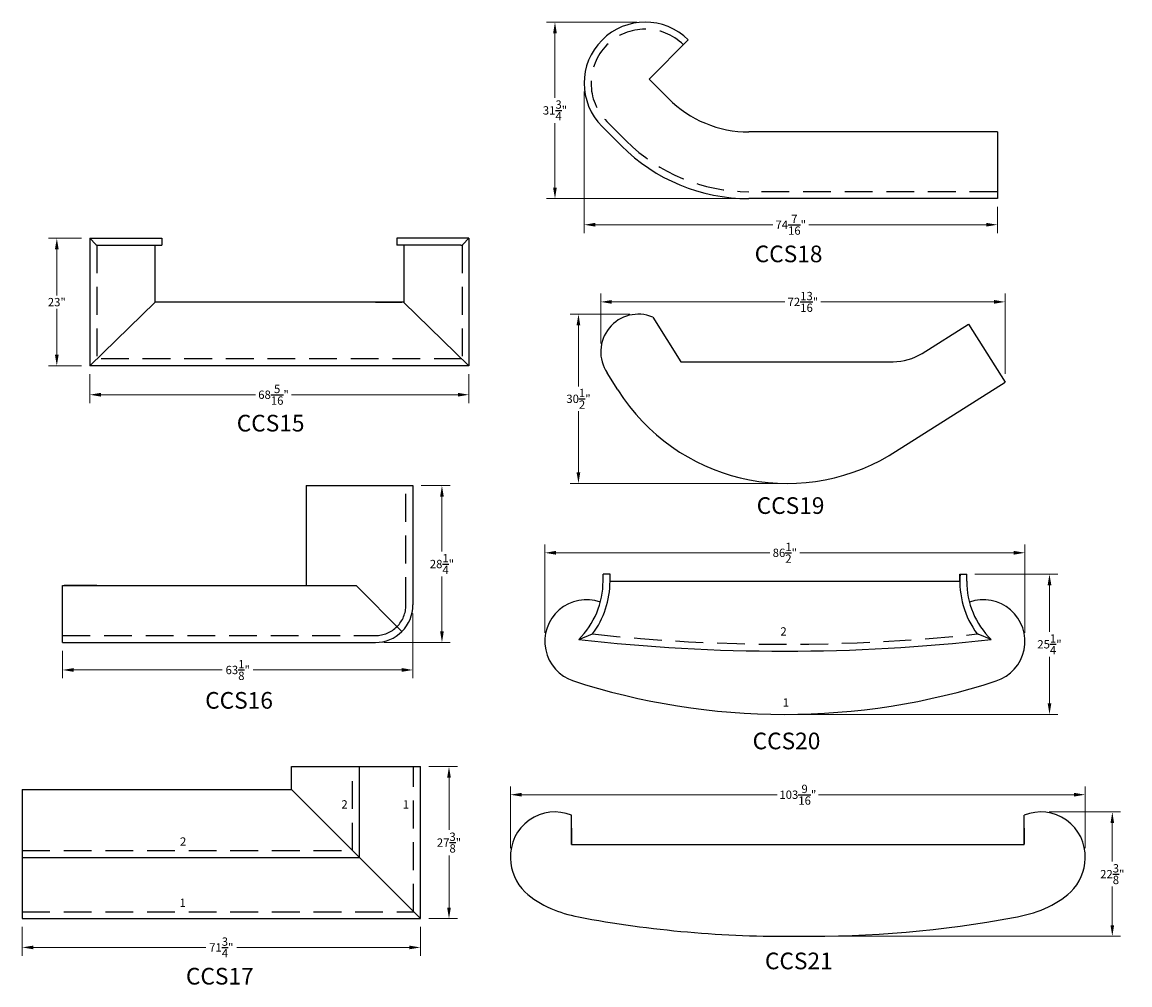
# Model space of a CAD drawing. Units: inches. Extents: x 2834 to 3413, y 1181 to 1478.
# Drawn here: x 3214 to 3413, y 1191 to 1365 of the extents above; entities that cross this region are included whole.
import ezdxf
from ezdxf.enums import TextEntityAlignment as Align

# ---------------------------------------------------------------- set-up
doc = ezdxf.new("R2010")
doc.units = ezdxf.units.IN
doc.header["$LTSCALE"] = 10
doc.header["$MEASUREMENT"] = 0
doc.header["$PDMODE"] = 2
doc.header["$PDSIZE"] = 0.1
doc.linetypes.add('Continuous2', pattern=[0])
doc.linetypes.add('HIDDENX2', pattern=[0.75, 0.5, -0.25])
doc.layers.get('Defpoints').update_dxf_attribs({"color": 1})
for name, color, linetype in [('Dimensions & Text', 124, 'Continuous'), ('Hidden', 253, 'HIDDENX2'), ('Nosing', 7, 'Continuous'), ('Text', 124, 'Continuous')]:
    doc.layers.add(name, color=color, linetype=linetype)
doc.styles.add('HDI - 1in scale', font='stylu.ttf', dxfattribs={"height": 1.5})
doc.styles.get("Standard").update_dxf_attribs({"font": 'txt.shx', "height": 3, "bigfont": '@extfont2.shx'})
doc.dimstyles.new('HDI - 1in scale', dxfattribs={"dimtxt": 1.5, "dimasz": 2, "dimexe": 1.5, "dimexo": 1.5, "dimgap": 0.4375, "dimtad": 0, "dimtih": 1, "dimtoh": 1, "dimdec": 6, "dimzin": 0, "dimdsep": 46, "dimlunit": 5, "dimtxsty": 'HDI - 1in scale', "dimcen": 0, "dimclrd": 256, "dimclre": 256, "dimclrt": 256, "dimadec": 3, "dimazin": 0, "dimtfac": 1, "dimtdec": 6, "dimtofl": 0, "dimtmove": 0, "dimatfit": 3, "dimfxl": 1, "dimtolj": 1, "dimtzin": 0, "dimlwd": 13, "dimlwe": 13, "dimarcsym": 0})

# ---------------------------------------------------------------- blocks, each defined once
blk = doc.blocks.new('*D123')
at = {"layer": 'Defpoints', "color": 0, "transparency": 16777216}
for p in [(3225.72, 1325.71), (3219.79, 1302.74), (3225.72, 1302.74)]:
    blk.add_point(p, dxfattribs=at)
at = {"layer": 'Dimensions & Text', "lineweight": 13, "transparency": 16777216}
for p, q in [((3224.22, 1325.71), (3218.29, 1325.71)), ((3219.79, 1323.71), (3219.79, 1315.44)), ((3219.79, 1304.74), (3219.79, 1313.01)), ((3224.22, 1302.74), (3218.29, 1302.74))]:
    blk.add_line(p, q, dxfattribs=at)
at = {"layer": 'Dimensions & Text', "transparency": 16777216}
for points in [[(3219.45, 1323.71), (3220.12, 1323.71), (3219.79, 1325.71)], [(3219.45, 1304.74), (3220.12, 1304.74), (3219.79, 1302.74)]]:
    blk.add_solid(points, dxfattribs=at)
at = {"layer": 'Dimensions & Text', "transparency": 16777216, "insert": (3219.79, 1314.22), "char_height": 1.5, "attachment_point": 5, "style": 'HDI - 1in scale'}
blk.add_mtext('\\A1;23"', dxfattribs=at)
blk = doc.blocks.new('*D124')
at = {"layer": 'Defpoints', "color": 0, "transparency": 16777216}
for p in [(3225.72, 1302.74), (3294.03, 1302.74), (3294.03, 1297.54)]:
    blk.add_point(p, dxfattribs=at)
at = {"layer": 'Dimensions & Text', "lineweight": 13, "transparency": 16777216}
for p, q in [((3225.72, 1301.24), (3225.72, 1296.04)), ((3294.03, 1301.24), (3294.03, 1296.04)), ((3227.72, 1297.54), (3255.6, 1297.54)), ((3292.03, 1297.54), (3262.05, 1297.54))]:
    blk.add_line(p, q, dxfattribs=at)
at = {"layer": 'Dimensions & Text', "transparency": 16777216}
for points in [[(3227.72, 1297.88), (3227.72, 1297.21), (3225.72, 1297.54)], [(3292.03, 1297.88), (3292.03, 1297.21), (3294.03, 1297.54)]]:
    blk.add_solid(points, dxfattribs=at)
at = {"layer": 'Dimensions & Text', "transparency": 16777216, "insert": (3258.83, 1297.54), "char_height": 1.5, "attachment_point": 5, "style": 'HDI - 1in scale'}
blk.add_mtext('\\A1;68{\\H1.000000x;\\S5/16;}"', dxfattribs=at)
blk = doc.blocks.new('*D125')
at = {"layer": 'Defpoints', "color": 0, "transparency": 16777216}
for p in [(3325.79, 1364.63), (3309.53, 1332.85), (3344.47, 1332.85)]:
    blk.add_point(p, dxfattribs=at)
at = {"layer": 'Dimensions & Text', "lineweight": 13, "transparency": 16777216}
for p, q in [((3324.29, 1364.63), (3308.03, 1364.63)), ((3309.53, 1362.63), (3309.53, 1351.01)), ((3309.53, 1334.85), (3309.53, 1346.47)), ((3342.97, 1332.85), (3308.03, 1332.85))]:
    blk.add_line(p, q, dxfattribs=at)
at = {"layer": 'Dimensions & Text', "transparency": 16777216}
for points in [[(3309.19, 1362.63), (3309.86, 1362.63), (3309.53, 1364.63)], [(3309.19, 1334.85), (3309.86, 1334.85), (3309.53, 1332.85)]]:
    blk.add_solid(points, dxfattribs=at)
at = {"layer": 'Dimensions & Text', "transparency": 16777216, "insert": (3309.53, 1348.74), "char_height": 1.5, "attachment_point": 5, "style": 'HDI - 1in scale'}
blk.add_mtext('\\A1;31{\\H1.000000x;\\S3/4;}"', dxfattribs=at)
blk = doc.blocks.new('*D126')
at = {"layer": 'Defpoints', "color": 0, "transparency": 16777216}
for p in [(3314.79, 1353.63), (3389.22, 1332.85), (3389.22, 1328.15)]:
    blk.add_point(p, dxfattribs=at)
at = {"layer": 'Dimensions & Text', "lineweight": 13, "transparency": 16777216}
for p, q in [((3314.79, 1352.13), (3314.79, 1326.65)), ((3389.22, 1331.35), (3389.22, 1326.65)), ((3316.79, 1328.15), (3348.77, 1328.15)), ((3387.22, 1328.15), (3355.24, 1328.15))]:
    blk.add_line(p, q, dxfattribs=at)
at = {"layer": 'Dimensions & Text', "transparency": 16777216}
for points in [[(3316.79, 1328.49), (3316.79, 1327.82), (3314.79, 1328.15)], [(3387.22, 1328.49), (3387.22, 1327.82), (3389.22, 1328.15)]]:
    blk.add_solid(points, dxfattribs=at)
at = {"layer": 'Dimensions & Text', "transparency": 16777216, "insert": (3352, 1328.15), "char_height": 1.5, "attachment_point": 5, "style": 'HDI - 1in scale'}
blk.add_mtext('\\A1;74{\\H1.000000x;\\S7/16;}"', dxfattribs=at)
blk = doc.blocks.new('*D127')
at = {"layer": 'Defpoints', "color": 0, "transparency": 16777216}
for p in [(3283.94, 1281.18), (3277.19, 1252.93), (3289.17, 1252.93)]:
    blk.add_point(p, dxfattribs=at)
at = {"layer": 'Dimensions & Text', "lineweight": 13, "transparency": 16777216}
for p, q in [((3285.44, 1281.18), (3290.67, 1281.18)), ((3289.17, 1279.18), (3289.17, 1269.3)), ((3289.17, 1254.93), (3289.17, 1264.82)), ((3278.69, 1252.93), (3290.67, 1252.93))]:
    blk.add_line(p, q, dxfattribs=at)
at = {"layer": 'Dimensions & Text', "transparency": 16777216}
for points in [[(3288.84, 1279.18), (3289.5, 1279.18), (3289.17, 1281.18)], [(3288.84, 1254.93), (3289.5, 1254.93), (3289.17, 1252.93)]]:
    blk.add_solid(points, dxfattribs=at)
at = {"layer": 'Dimensions & Text', "transparency": 16777216, "insert": (3289.17, 1267.06), "char_height": 1.5, "attachment_point": 5, "style": 'HDI - 1in scale'}
blk.add_mtext('\\A1;28{\\H1.000000x;\\S1/4;}"', dxfattribs=at)
blk = doc.blocks.new('*D128')
at = {"layer": 'Defpoints', "color": 0, "transparency": 16777216}
for p in [(3283.94, 1259.68), (3220.81, 1252.93), (3283.94, 1247.98)]:
    blk.add_point(p, dxfattribs=at)
at = {"layer": 'Dimensions & Text', "lineweight": 13, "transparency": 16777216}
for p, q in [((3283.94, 1258.18), (3283.94, 1246.48)), ((3220.81, 1251.43), (3220.81, 1246.48)), ((3222.81, 1247.98), (3249.58, 1247.98)), ((3281.94, 1247.98), (3255.17, 1247.98))]:
    blk.add_line(p, q, dxfattribs=at)
at = {"layer": 'Dimensions & Text', "transparency": 16777216}
for points in [[(3222.81, 1248.32), (3222.81, 1247.65), (3220.81, 1247.98)], [(3281.94, 1248.32), (3281.94, 1247.65), (3283.94, 1247.98)]]:
    blk.add_solid(points, dxfattribs=at)
at = {"layer": 'Dimensions & Text', "transparency": 16777216, "insert": (3252.38, 1247.98), "char_height": 1.5, "attachment_point": 5, "style": 'HDI - 1in scale'}
blk.add_mtext('\\A1;63{\\H1.000000x;\\S1/8;}"', dxfattribs=at)
blk = doc.blocks.new('*D129')
at = {"layer": 'Defpoints', "color": 0, "transparency": 16777216}
for p in [(3213.54, 1203.21), (3285.29, 1203.21), (3285.29, 1198.02)]:
    blk.add_point(p, dxfattribs=at)
at = {"layer": 'Dimensions & Text', "lineweight": 13, "transparency": 16777216}
for p, q in [((3213.54, 1201.71), (3213.54, 1196.52)), ((3285.29, 1201.71), (3285.29, 1196.52)), ((3215.54, 1198.02), (3246.63, 1198.02)), ((3283.29, 1198.02), (3252.2, 1198.02))]:
    blk.add_line(p, q, dxfattribs=at)
at = {"layer": 'Dimensions & Text', "transparency": 16777216}
for points in [[(3215.54, 1198.35), (3215.54, 1197.69), (3213.54, 1198.02)], [(3283.29, 1198.35), (3283.29, 1197.69), (3285.29, 1198.02)]]:
    blk.add_solid(points, dxfattribs=at)
at = {"layer": 'Dimensions & Text', "transparency": 16777216, "insert": (3249.42, 1198.02), "char_height": 1.5, "attachment_point": 5, "style": 'HDI - 1in scale'}
blk.add_mtext('\\A1;71{\\H1.000000x;\\S3/4;}"', dxfattribs=at)
blk = doc.blocks.new('*D130')
at = {"layer": 'Defpoints', "color": 0, "transparency": 16777216}
for p in [(3285.29, 1230.58), (3285.29, 1203.21), (3290.44, 1203.21)]:
    blk.add_point(p, dxfattribs=at)
at = {"layer": 'Dimensions & Text', "lineweight": 13, "transparency": 16777216}
for p, q in [((3286.79, 1230.58), (3291.94, 1230.58)), ((3290.44, 1228.58), (3290.44, 1219.19)), ((3290.44, 1205.21), (3290.44, 1214.6)), ((3286.79, 1203.21), (3291.94, 1203.21))]:
    blk.add_line(p, q, dxfattribs=at)
at = {"layer": 'Dimensions & Text', "transparency": 16777216}
for points in [[(3290.1, 1228.58), (3290.77, 1228.58), (3290.44, 1230.58)], [(3290.1, 1205.21), (3290.77, 1205.21), (3290.44, 1203.21)]]:
    blk.add_solid(points, dxfattribs=at)
at = {"layer": 'Dimensions & Text', "transparency": 16777216, "insert": (3290.44, 1216.9), "char_height": 1.5, "attachment_point": 5, "style": 'HDI - 1in scale'}
blk.add_mtext('\\A1;27{\\H1.000000x;\\S3/8;}"', dxfattribs=at)
blk = doc.blocks.new('*D131')
at = {"layer": 'Defpoints', "color": 0, "transparency": 16777216}
for p in [(3405.05, 1225.52), (3301.5, 1214.39), (3405.05, 1214.39)]:
    blk.add_point(p, dxfattribs=at)
at = {"layer": 'Dimensions & Text', "lineweight": 13, "transparency": 16777216}
for p, q in [((3301.5, 1215.89), (3301.5, 1227.02)), ((3303.5, 1225.52), (3349.55, 1225.52)), ((3403.05, 1225.52), (3357, 1225.52)), ((3405.05, 1215.89), (3405.05, 1227.02))]:
    blk.add_line(p, q, dxfattribs=at)
at = {"layer": 'Dimensions & Text', "transparency": 16777216}
for points in [[(3303.5, 1225.85), (3303.5, 1225.19), (3301.5, 1225.52)], [(3403.05, 1225.85), (3403.05, 1225.19), (3405.05, 1225.52)]]:
    blk.add_solid(points, dxfattribs=at)
at = {"layer": 'Dimensions & Text', "transparency": 16777216, "insert": (3353.28, 1225.52), "char_height": 1.5, "attachment_point": 5, "style": 'HDI - 1in scale'}
blk.add_mtext('\\A1;103{\\H1.000000x;\\S9/16;}"', dxfattribs=at)
blk = doc.blocks.new('*D132')
at = {"layer": 'Defpoints', "color": 0, "transparency": 16777216}
for p in [(3397.03, 1222.41), (3409.93, 1222.41), (3355.53, 1200.03)]:
    blk.add_point(p, dxfattribs=at)
at = {"layer": 'Dimensions & Text', "lineweight": 13, "transparency": 16777216}
for p, q in [((3398.53, 1222.41), (3411.43, 1222.41)), ((3409.93, 1220.41), (3409.93, 1213.47)), ((3409.93, 1202.03), (3409.93, 1208.97)), ((3357.03, 1200.03), (3411.43, 1200.03))]:
    blk.add_line(p, q, dxfattribs=at)
at = {"layer": 'Dimensions & Text', "transparency": 16777216}
for points in [[(3409.6, 1220.41), (3410.26, 1220.41), (3409.93, 1222.41)], [(3409.6, 1202.03), (3410.26, 1202.03), (3409.93, 1200.03)]]:
    blk.add_solid(points, dxfattribs=at)
at = {"layer": 'Dimensions & Text', "transparency": 16777216, "insert": (3409.93, 1211.22), "char_height": 1.5, "attachment_point": 5, "style": 'HDI - 1in scale'}
blk.add_mtext('\\A1;22{\\H1.000000x;\\S3/8;}"', dxfattribs=at)
blk = doc.blocks.new('*D133')
at = {"layer": 'Defpoints', "color": 0, "transparency": 16777216}
for p in [(3394.19, 1269.08), (3307.7, 1253.14), (3394.19, 1253.14)]:
    blk.add_point(p, dxfattribs=at)
at = {"layer": 'Dimensions & Text', "lineweight": 13, "transparency": 16777216}
for p, q in [((3307.7, 1254.64), (3307.7, 1270.58)), ((3394.19, 1254.64), (3394.19, 1270.58)), ((3309.7, 1269.08), (3348.22, 1269.08)), ((3392.19, 1269.08), (3353.66, 1269.08))]:
    blk.add_line(p, q, dxfattribs=at)
at = {"layer": 'Dimensions & Text', "transparency": 16777216}
for points in [[(3309.7, 1269.42), (3309.7, 1268.75), (3307.7, 1269.08)], [(3392.19, 1269.42), (3392.19, 1268.75), (3394.19, 1269.08)]]:
    blk.add_solid(points, dxfattribs=at)
at = {"layer": 'Dimensions & Text', "transparency": 16777216, "insert": (3350.94, 1269.08), "char_height": 1.5, "attachment_point": 5, "style": 'HDI - 1in scale'}
blk.add_mtext('\\A1;86{\\H1.000000x;\\S1/2;}"', dxfattribs=at)
blk = doc.blocks.new('*D134')
at = {"layer": 'Defpoints', "color": 0, "transparency": 16777216}
for p in [(3383.69, 1265.24), (3350.84, 1239.99), (3398.61, 1239.99)]:
    blk.add_point(p, dxfattribs=at)
at = {"layer": 'Dimensions & Text', "lineweight": 13, "transparency": 16777216}
for p, q in [((3385.19, 1265.24), (3400.11, 1265.24)), ((3398.61, 1263.24), (3398.61, 1254.86)), ((3398.61, 1241.99), (3398.61, 1250.37)), ((3352.34, 1239.99), (3400.11, 1239.99))]:
    blk.add_line(p, q, dxfattribs=at)
at = {"layer": 'Dimensions & Text', "transparency": 16777216}
for points in [[(3398.28, 1263.24), (3398.95, 1263.24), (3398.61, 1265.24)], [(3398.28, 1241.99), (3398.95, 1241.99), (3398.61, 1239.99)]]:
    blk.add_solid(points, dxfattribs=at)
at = {"layer": 'Dimensions & Text', "transparency": 16777216, "insert": (3398.61, 1252.61), "char_height": 1.5, "attachment_point": 5, "style": 'HDI - 1in scale'}
blk.add_mtext('\\A1;25{\\H1.000000x;\\S1/4;}"', dxfattribs=at)
blk = doc.blocks.new('*D135')
at = {"layer": 'Defpoints', "color": 0, "transparency": 16777216}
for p in [(3324.54, 1312.04), (3313.76, 1281.57), (3351.37, 1281.57)]:
    blk.add_point(p, dxfattribs=at)
at = {"layer": 'Dimensions & Text', "lineweight": 13, "transparency": 16777216}
for p, q in [((3323.04, 1312.04), (3312.26, 1312.04)), ((3313.76, 1310.04), (3313.76, 1299.03)), ((3313.76, 1283.57), (3313.76, 1294.58)), ((3349.87, 1281.57), (3312.26, 1281.57))]:
    blk.add_line(p, q, dxfattribs=at)
at = {"layer": 'Dimensions & Text', "transparency": 16777216}
for points in [[(3313.42, 1310.04), (3314.09, 1310.04), (3313.76, 1312.04)], [(3313.42, 1283.57), (3314.09, 1283.57), (3313.76, 1281.57)]]:
    blk.add_solid(points, dxfattribs=at)
at = {"layer": 'Dimensions & Text', "transparency": 16777216, "insert": (3313.76, 1296.81), "char_height": 1.5, "attachment_point": 5, "style": 'HDI - 1in scale'}
blk.add_mtext('\\A1;30{\\H1.000000x;\\S1/2;}"', dxfattribs=at)
blk = doc.blocks.new('*D136')
at = {"layer": 'Defpoints', "color": 0, "transparency": 16777216}
for p in [(3390.61, 1314.26), (3317.77, 1305.28), (3390.61, 1299.8)]:
    blk.add_point(p, dxfattribs=at)
at = {"layer": 'Dimensions & Text', "lineweight": 13, "transparency": 16777216}
for p, q in [((3317.77, 1306.78), (3317.77, 1315.76)), ((3390.61, 1301.3), (3390.61, 1315.76)), ((3319.77, 1314.26), (3350.96, 1314.26)), ((3388.61, 1314.26), (3357.43, 1314.26))]:
    blk.add_line(p, q, dxfattribs=at)
at = {"layer": 'Dimensions & Text', "transparency": 16777216}
for points in [[(3319.77, 1314.6), (3319.77, 1313.93), (3317.77, 1314.26)], [(3388.61, 1314.6), (3388.61, 1313.93), (3390.61, 1314.26)]]:
    blk.add_solid(points, dxfattribs=at)
at = {"layer": 'Dimensions & Text', "transparency": 16777216, "insert": (3354.19, 1314.26), "char_height": 1.5, "attachment_point": 5, "style": 'HDI - 1in scale'}
blk.add_mtext('\\A1;72{\\H1.000000x;\\S13/16;}"', dxfattribs=at)

msp = doc.modelspace()

# ---------------------------------------------------------------- linework, layer by layer
at = {"layer": 'Hidden', "lineweight": -3}
for p, q in [((3322.3690316, 1343.256218), (3318.8911198, 1346.7341298)), ((3389.2231622, 1334.1033049), (3344.4661185, 1334.1033049)), ((3226.9697785, 1324.4587583), (3226.9697785, 1303.9587583)), ((3292.7807514, 1324.4587523), (3292.7807514, 1303.9587523)), ((3292.7502635, 1303.9885178), (3227.0002635, 1303.9885178)), ((3282.6884461, 1259.6818618), (3282.6884461, 1281.1818618)), ((3220.8134437, 1254.1818624), (3277.1884437, 1254.1818624)), ((3273.0435763, 1215.459429), (3273.0435763, 1230.584429)), ((3284.0435815, 1204.4594419), (3284.0435815, 1230.5844419)), ((3213.5435852, 1215.4594351), (3273.0435852, 1215.4594351)), ((3213.5435826, 1204.4594423), (3284.0435826, 1204.4594423))]:
    msp.add_line(p, q, dxfattribs=at)
for centre, radius, start, end in [((3325.7854109, 1353.6284209), 9.75, 45.098913057, 225), ((3344.4661185, 1365.3533049), 31.25, 225, 270), ((3277.1884461, 1259.6818618), 5.5, 315, 0), ((3277.1884437, 1259.6818624), 5.5, 270, 315), ((3350.9439367, 1577.3648304), 324.75, 263.876463579, 276.123536421)]:
    msp.add_arc(centre, radius, start, end, dxfattribs=at)
at = {"layer": 'Nosing', "lineweight": -3}
for p, q in [((3333.550146, 1361.4200118), (3326.4790898, 1354.3489556)), ((3329.9704295, 1350.8576159), (3326.4790898, 1354.3489556)), ((3321.4851481, 1342.3723345), (3318.0072363, 1345.8502463)), ((3389.2231622, 1344.8533049), (3344.4661185, 1344.8533049)), ((3389.2231622, 1344.8533049), (3389.2231622, 1332.8533049)), ((3389.2231622, 1332.8533049), (3344.4661185, 1332.8533049)), ((3225.7197785, 1325.708611), (3226.8051726, 1324.6232171)), ((3225.7197785, 1325.7086041), (3225.7197785, 1302.7385203)), ((3225.7197785, 1325.7086041), (3238.7197785, 1325.7086041)), ((3238.7197785, 1325.7086041), (3238.7197785, 1324.4586041)), ((3294.0307514, 1325.7087533), (3281.0307514, 1325.7087533)), ((3281.0307514, 1325.7087533), (3281.0307514, 1324.4587533)), ((3294.0307514, 1325.7087518), (3292.9453589, 1324.6233593)), ((3294.0307514, 1325.7087533), (3294.0307514, 1302.7385142)), ((3227.2025664, 1324.4586041), (3238.7197785, 1324.4586041)), ((3237.4697785, 1324.4586041), (3237.4697785, 1314.2087583)), ((3292.5479648, 1324.4587533), (3281.0307514, 1324.4587533)), ((3282.2807514, 1324.4587533), (3282.2807514, 1314.2087523)), ((3225.7197757, 1302.7385178), (3237.5002635, 1314.2385178)), ((3282.2502635, 1314.2385178), (3237.5002635, 1314.2385178)), ((3294.0307513, 1302.7385178), (3282.2502635, 1314.2385178)), ((3327.1461781, 1311.5203778), (3332.2309163, 1303.4793965)), ((3375.6613684, 1304.9887606), (3383.9959661, 1310.2591679)), ((3383.9959661, 1310.2591679), (3390.6099153, 1299.7998993)), ((3332.2309163, 1303.4793965), (3370.4503781, 1303.4793965)), ((3294.0307513, 1302.7385178), (3225.7197757, 1302.7385178)), ((3320.8776916, 1298.4064484), (3318.9423397, 1301.4742953)), ((3369.7424093, 1286.6042705), (3390.6099153, 1299.7998993)), ((3264.6884461, 1281.1818618), (3283.9384461, 1281.1818618)), ((3264.6884461, 1281.1818618), (3264.6884461, 1263.1818618)), ((3283.9384461, 1281.1818618), (3283.9384461, 1259.6818633)), ((3319.4439395, 1265.2398269), (3318.1939395, 1265.2398269)), ((3318.1939395, 1263.9898269), (3318.1939395, 1265.2398269)), ((3319.4439395, 1263.9898269), (3319.4439395, 1265.2398269)), ((3382.443934, 1263.9898269), (3382.443934, 1265.2398269)), ((3382.443934, 1265.2398269), (3383.693934, 1265.2398269)), ((3383.693934, 1263.9898269), (3383.693934, 1265.2398269)), ((3220.8134437, 1263.1818624), (3273.6884437, 1263.1818624)), ((3220.8134437, 1252.9318624), (3220.8134437, 1263.1818624)), ((3281.9614145, 1254.9088916), (3273.6884437, 1263.1818624)), ((3281.9614168, 1254.908891), (3273.6884461, 1263.1818618)), ((3319.4439367, 1263.9898304), (3382.4439367, 1263.9898304)), ((3313.8009473, 1253.4876958), (3316.3020441, 1254.4677852)), ((3388.0869261, 1253.4876958), (3385.7617875, 1254.3988381)), ((3220.8134437, 1252.9318624), (3277.1884437, 1252.9318624)), ((3262.04358, 1226.4594298), (3262.04358, 1230.5844298)), ((3262.04358, 1230.5844298), (3274.29358, 1230.5844298)), ((3273.0435815, 1230.5844419), (3285.2935815, 1230.5844419)), ((3274.29358, 1214.2094298), (3274.29358, 1230.5844298)), ((3285.2935815, 1203.2094419), (3285.2935815, 1230.5844419)), ((3213.5435823, 1226.4594307), (3262.0435823, 1226.4594307)), ((3213.5435823, 1226.4594307), (3213.5435823, 1214.2094307)), ((3285.2935826, 1203.2094423), (3262.04358, 1226.4594449)), ((3312.5263237, 1216.5392437), (3312.5263237, 1221.8274444)), ((3394.0263237, 1216.5392437), (3394.0263237, 1221.8274444)), ((3312.5263237, 1219.4988413), (3312.5263237, 1216.6392437)), ((3312.5263237, 1219.4988413), (3312.5263237, 1216.6392437)), ((3394.0263237, 1219.4988413), (3394.0263237, 1216.6392437)), ((3394.0263237, 1219.4988413), (3394.0263237, 1216.6392437)), ((3213.5435826, 1215.4594378), (3213.5435826, 1203.2094423)), ((3312.5263237, 1216.5392437), (3394.0263237, 1216.5392437)), ((3213.5435823, 1214.2094307), (3274.2935823, 1214.2094307)), ((3213.5435826, 1203.2094423), (3285.2935826, 1203.2094423))]:
    msp.add_line(p, q, dxfattribs=at)
for centre, radius, start, end in [((3325.7854109, 1353.6284209), 11, 45.098913057, 225), ((3344.4661185, 1365.3533049), 20.5, 225, 270), ((3344.4661185, 1365.3533049), 32.5, 225, 270), ((3227.2025664, 1325.0206111), 0.562, 225, 270), ((3292.5479648, 1325.0207533), 0.562, 269.999994629, 315), ((3324.5397603, 1305.2760792), 6.7664377, 67.343971507, 214.18445825), ((3370.4503781, 1313.2293965), 9.75, 270, 302.307334455), ((3351.3703751, 1317.5970039), 36.0288935, 212.184239199, 300.658835399), ((3398.4439406, 1263.989835), 16, 175.519230142, 216.521740188), ((3303.4439395, 1263.9898269), 14.75, 314.60138053, 0), ((3303.4439395, 1263.9898269), 16, 323.478257963, 0), ((3398.443934, 1263.9898269), 14.75, 180, 225.39861947), ((3277.1884461, 1259.6818618), 6.75, 315, 0.000012879), ((3315.20063, 1253.1371738), 7.5, 70.526470325, 252.043304195), ((3386.6872512, 1253.1371738), 7.5, 287.956695805, 109.473587349), ((3277.1884437, 1259.6818624), 6.75, 270, 315), ((3350.9439367, 1577.3648304), 326, 263.457766958, 276.542233042), ((3385.9989417, 1255.0040305), 0.65, 215.830838273, 248.6014855), ((3385.9989417, 1255.0040305), 0.65, 215.830838273, 248.601485499), ((3350.9439406, 1363.427335), 123.4375, 251.943253445, 287.956695805), ((3309.5193437, 1214.3915069), 8.0209161, 67.982341525, 182.561448024), ((3397.0333036, 1214.3915069), 8.0209161, 357.438551976, 112.017658474), ((3310.1059824, 1214.1920463), 8.6010106, 181.059245624, 225.755689547), ((3396.4466649, 1214.1920463), 8.6010106, 314.244310454, 358.940754376), ((3315.111127, 1219.9868123), 16.2508437, 227.369192918, 246.978980783), ((3391.4415203, 1219.9868123), 16.2508437, 293.021019217, 312.630807082), ((3319.0924901, 1230.2147812), 27.2233269, 247.685208819, 258.667365851), ((3351.0256938, 1400.5896114), 200.5630909, 259.286962355, 270.642961266), ((3355.5269535, 1400.5896114), 200.5630909, 269.357038734, 280.518425884), ((3387.4601572, 1230.2147812), 27.2233269, 279.898829381, 292.31479118)]:
    msp.add_arc(centre, radius, start, end, dxfattribs=at)
at = {"layer": 'Text', "color": 4, "linetype": 'Continuous2', "lineweight": -3}
msp.add_line((3261.629791, 1314.2385178), (3261.629791, 1314.2385178), dxfattribs=at)
msp.add_line((3261.629791, 1314.2385178), (3261.629791, 1314.2385178), dxfattribs=at)
at = {"layer": 'Text', "color": 9, "linetype": 'Continuous2', "lineweight": -3}
for p, q in [((3277.181501, 1314.2385178), (3281.9502635, 1314.2385178)), ((3277.181501, 1314.2385178), (3281.9502635, 1314.2385178)), ((3227.0241391, 1263.1818624), (3221.1134437, 1263.1818624)), ((3227.0241391, 1263.1818624), (3221.1134437, 1263.1818624))]:
    msp.add_line(p, q, dxfattribs=at)

# ---------------------------------------------------------------- texts
at = {"layer": 'Dimensions & Text'}
for s, p in [('CCS18', (3345.5076693, 1321.4013076)), ('CCS15', (3252.2024898, 1290.9255046)), ('CCS19', (3345.8665622, 1276.0835888)), ('CCS16', (3246.5128062, 1241.0104577)), ('CCS20', (3345.1351055, 1233.7011932)), ('CCS21', (3347.3542673, 1194.0910573)), ('CCS17', (3243.0482645, 1191.3390429))]:
    msp.add_text(s, height=3, dxfattribs=at).set_placement(p)
at = {"layer": 'Dimensions & Text', "linetype": 'Continuous2', "lineweight": -3, "style": 'HDI - 1in scale'}
for s, p in [('2', (3350.1397305, 1255.6747357)), ('1', (3350.5689337, 1242.8764222)), ('2', (3271.0467323, 1224.5301644)), ('1', (3282.1204441, 1224.5301644)), ('2', (3241.9743827, 1217.8384857)), ('1', (3241.8998926, 1206.8188))]:
    msp.add_text(s, height=1.5, dxfattribs=at).set_placement(p, align=Align.TOP_LEFT)

# ---------------------------------------------------------------- dimensions: what is measured, and where the dimension line sits
at = {"layer": 'Dimensions & Text'}
for base, p1, p2, override, picture, middle in [((3309.5265508, 1332.8533049), (3325.7854109, 1364.6284209), (3344.4661185, 1332.8533049), {"dimdec": 4, "dimpost": '"'}, '*D125', (3309.5265508, 1348.7408629)), ((3219.7874407, 1302.7385178), (3225.7197785, 1325.7086041), (3225.7197757, 1302.7385178), {"dimdec": 4, "dimpost": '"'}, '*D123', (3219.7874407, 1314.223561)), ((3313.7557509, 1281.5681104), (3324.5397603, 1312.0425169), (3351.3703751, 1281.5681104), {"dimdec": 4, "dimpost": '"'}, '*D135', (3313.7557509, 1296.8053136)), ((3289.1697619, 1252.9318624), (3283.9384461, 1281.1818618), (3277.1884437, 1252.9318624), {"dimpost": '"'}, '*D127', (3289.1697619, 1267.0568621)), ((3398.613219, 1239.989882), (3383.693934, 1265.2398269), (3350.8361664, 1239.989882), {"dimpost": '"'}, '*D134', (3398.613219, 1252.6148545)), ((3290.437435, 1203.2094419), (3285.2935815, 1230.5844419), (3285.2935815, 1203.2094419), {"dimpost": '"'}, '*D130', (3290.437435, 1216.8969419)), ((3409.9316008, 1222.412423), (3355.5269535, 1200.0265205), (3397.0333036, 1222.412423), {"dimdec": 4, "dimpost": '"'}, '*D132', (3409.9316008, 1211.2194718))]:
    dim = msp.add_linear_dim(base=base, p1=p1, p2=p2, angle=90, dimstyle='HDI - 1in scale', override=override, dxfattribs=at)
    dim.commit()
    dim.dimension.update_dxf_attribs({"geometry": picture, "text_midpoint": middle})
for base, p1, p2, override, picture, middle in [((3389.2231622, 1328.1517756), (3314.7854109, 1353.6284209), (3389.2231622, 1332.8533049), {"dimpost": '"'}, '*D126', (3352.0042865, 1328.1517756)), ((3390.6099153, 1314.2635094), (3317.7733227, 1305.2760792), (3390.6099153, 1299.7998993), {"dimdec": 4, "dimpost": '"'}, '*D136', (3354.191619, 1314.2635094)), ((3394.1872512, 1269.0818059), (3307.70063, 1253.1371738), (3394.1872512, 1253.1371738), {"dimdec": 4, "dimpost": '"'}, '*D133', (3350.9439406, 1269.0818059)), ((3283.9384461, 1247.9838682), (3220.8134437, 1252.9318624), (3283.9384461, 1259.6818618), {"dimpost": '"'}, '*D128', (3252.3759449, 1247.9838682)), ((3405.0542197, 1225.5200878), (3301.4984276, 1214.3915069), (3405.0542197, 1214.3915069), {"dimpost": '"'}, '*D131', (3353.2763237, 1225.5200878)), ((3285.2935811, 1198.0211543), (3213.5435823, 1203.2094423), (3285.2935811, 1203.2094423), {"dimpost": '"'}, '*D129', (3249.4185817, 1198.0211543))]:
    dim = msp.add_linear_dim(base=base, p1=p1, p2=p2, dimstyle='HDI - 1in scale', override=override, dxfattribs=at)
    dim.commit()
    dim.dimension.update_dxf_attribs({"geometry": picture, "text_midpoint": middle})
dim = msp.add_linear_dim(base=(3294.0307514, 1297.5432877), p1=(3225.7197785, 1302.7385205), p2=(3294.0307514, 1302.7385142), dimstyle='HDI - 1in scale', override={"dimpost": '"'}, dxfattribs=at)
dim.commit()
dim.dimension.update_dxf_attribs({"geometry": '*D124', "text_midpoint": (3258.8258814, 1297.5432877), "dimtype": 160})

doc.saveas('drawing.dxf')
